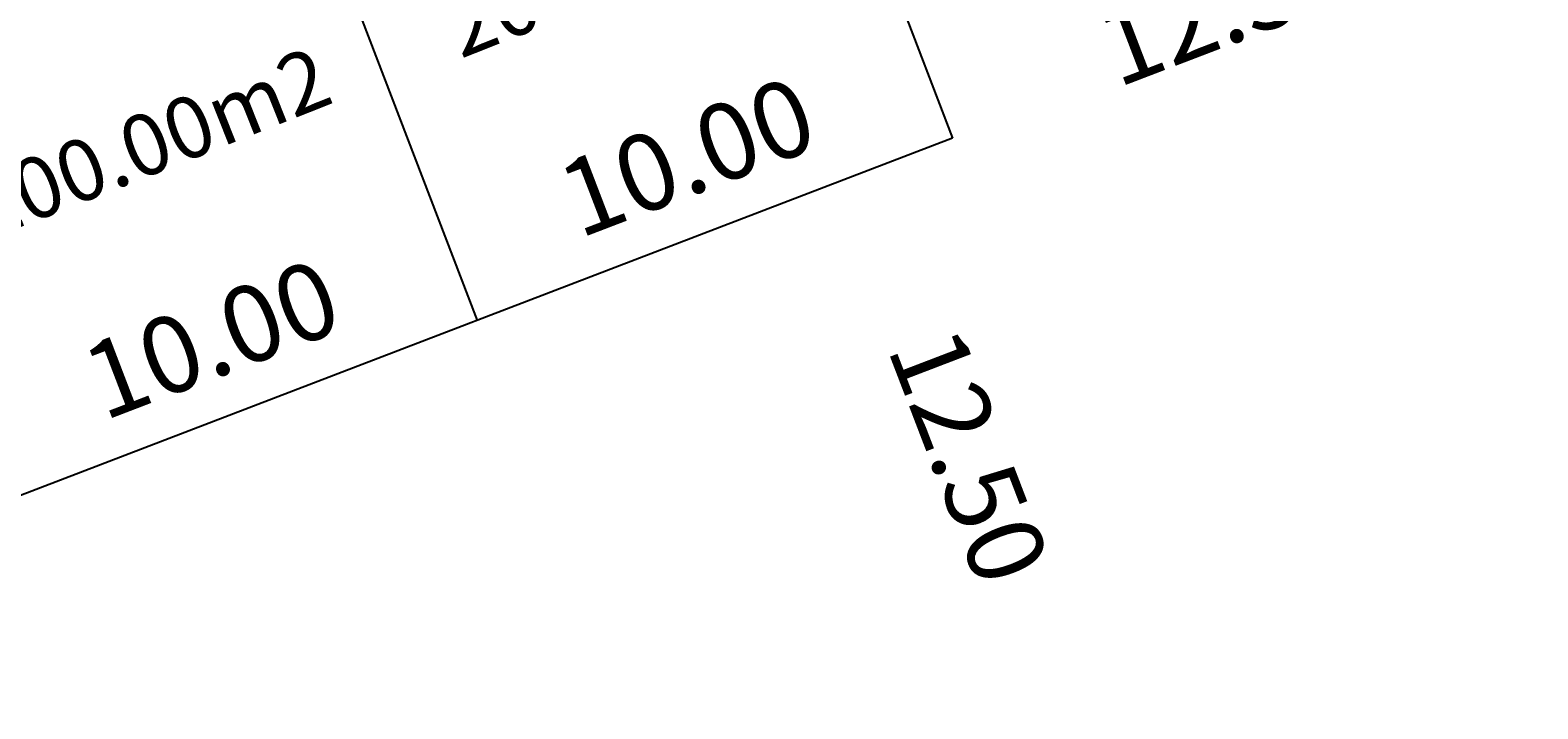
# Model space of a CAD drawing. Extents: x 21899 to 23166, y 14341 to 14941.
# Drawn here: x 22312 to 22342, y 14552 to 14565 of the extents above; entities that cross this region are included whole.
import ezdxf

# ---------------------------------------------------------------- set-up
doc = ezdxf.new("R2010")
doc.units = 0
doc.header["$MEASUREMENT"] = 0
doc.layers.get('0').update_dxf_attribs({"linetype": 'CONTINUOUS'})
doc.layers.get('DEFPOINTS').update_dxf_attribs({"linetype": 'CONTINUOUS'})
doc.layers.add('ESPEC', color=7, linetype='CONTINUOUS')
doc.layers.add('LOTE', color=6, linetype='CONTINUOUS')
doc.styles.add('REGUA60', font='txt', dxfattribs={"height": 1.2})
doc.styles.add('REGUA80', font='txt', dxfattribs={"height": 1.5})
doc.dimstyles.get("Standard").update_dxf_attribs({"dimtxt": 0.18, "dimasz": 0.18, "dimexe": 0.18, "dimexo": 0.0625, "dimgap": 0.09, "dimtad": 0, "dimtih": 1, "dimtoh": 1, "dimdec": 4, "dimzin": 0, "dimdsep": 46, "dimtxsty": 'Standard', "dimcen": 0.09, "dimadec": 0, "dimazin": 0, "dimtfac": 1, "dimtdec": 4, "dimtofl": 0, "dimtmove": 0, "dimatfit": 0, "dimfxl": 0, "dimtolj": 1, "dimtzin": 0, "dimarcsym": 0})

# ---------------------------------------------------------------- blocks, each defined once
blk = doc.blocks.new('*D208')
at = {"layer": 'DEFPOINTS', "color": 0, "linetype": 'ByBlock'}
for p in [(22337.203, 14569.184), (22337.897, 14567.373), (22325.53, 14564.712)]:
    blk.add_point(p, dxfattribs=at)
at = {"color": 0, "linetype": 'ByBlock', "insert": (22331.76, 14565.921), "char_height": 1.5, "attachment_point": 5, "rotation": 20.9659, "style": 'REGUA80'}
blk.add_mtext('\\A1;12.50', dxfattribs=at)
blk = doc.blocks.new('*D210')
at = {"layer": 'DEFPOINTS', "color": 0, "linetype": 'ByBlock'}
for p in [(22323.708, 14562.62), (22323.708, 14562.62), (22328.181, 14550.949)]:
    blk.add_point(p, dxfattribs=at)
at = {"color": 0, "linetype": 'ByBlock', "insert": (22326.729, 14557.085), "char_height": 1.5, "attachment_point": 5, "rotation": 290.9685, "style": 'REGUA80'}
blk.add_mtext('\\A1;12.50', dxfattribs=at)
blk = doc.blocks.new('*D344')
at = {"layer": 'DEFPOINTS', "color": 0, "linetype": 'ByBlock'}
for p in [(22319.25, 14582.001), (22326.983, 14563.547), (22326.407, 14563.326)]:
    blk.add_point(p, dxfattribs=at)
at = {"color": 0, "linetype": 'ByBlock', "insert": (22324.189, 14573.185), "char_height": 1.5, "attachment_point": 5, "rotation": 290.9689, "style": 'REGUA80'}
blk.add_mtext('\\A1;20.00', dxfattribs=at)
blk = doc.blocks.new('*D346')
at = {"layer": 'DEFPOINTS', "color": 0, "linetype": 'ByBlock'}
for p in [(22309.912, 14578.422), (22317.645, 14559.968), (22317.069, 14559.748)]:
    blk.add_point(p, dxfattribs=at)
at = {"color": 0, "linetype": 'ByBlock', "insert": (22314.851, 14569.606), "char_height": 1.5, "attachment_point": 5, "rotation": 290.9689, "style": 'REGUA80'}
blk.add_mtext('\\A1;20.00', dxfattribs=at)
blk = doc.blocks.new('*D358')
at = {"layer": 'DEFPOINTS', "color": 0, "linetype": 'ByBlock'}
for p in [(22326.161, 14563.966), (22326.407, 14563.325), (22317.069, 14559.746)]:
    blk.add_point(p, dxfattribs=at)
at = {"color": 0, "linetype": 'ByBlock', "insert": (22321.192, 14562.961), "char_height": 1.5, "attachment_point": 5, "rotation": 20.9705, "style": 'REGUA80'}
blk.add_mtext('\\A1;10.00', dxfattribs=at)
blk = doc.blocks.new('*D359')
at = {"layer": 'DEFPOINTS', "color": 0, "linetype": 'ByBlock'}
for p in [(22316.824, 14560.388), (22317.069, 14559.746), (22307.732, 14556.168)]:
    blk.add_point(p, dxfattribs=at)
at = {"color": 0, "linetype": 'ByBlock', "insert": (22311.854, 14559.382), "char_height": 1.5, "attachment_point": 5, "rotation": 20.9705, "style": 'REGUA80'}
blk.add_mtext('\\A1;10.00', dxfattribs=at)

msp = doc.modelspace()

# ---------------------------------------------------------------- linework, layer by layer
at = {"layer": 'LOTE', "linetype": 'CONTINUOUS', "ltscale": 0.984218}
msp.add_line((22323.344, 14582.001), (22330.501, 14563.325), dxfattribs=at)
at = {"layer": 'LOTE', "color": 6, "linetype": 'CONTINUOUS', "ltscale": 0.984218}
msp.add_line((22314.006, 14578.422), (22321.163, 14559.746), dxfattribs=at)
at = {"layer": 'LOTE', "linetype": 'CONTINUOUS'}
msp.add_line((22330.501, 14563.325), (22115.732, 14481.018), dxfattribs=at)

# ---------------------------------------------------------------- texts
at = {"layer": 'ESPEC', "style": 'REGUA60'}
for p in [(22320.839, 14564.878), (22311.501, 14561.301)]:
    msp.add_text('200.00m2', height=1.2, rotation=21.6544, dxfattribs=at).set_placement(p)

# ---------------------------------------------------------------- dimensions: what is measured, and where the dimension line sits
at = {"linetype": 'CONTINUOUS'}
for p1, p2, distance, picture, middle in [((22323.344, 14582.001), (22330.501, 14563.326), 0.617, '*D344', (22328.283, 14573.185)), ((22314.006, 14578.422), (22321.163, 14559.748), 0.617, '*D346', (22318.945, 14569.606)), ((22329.624, 14564.712), (22341.297, 14569.184), -1.94, '*D208', (22335.854, 14565.921)), ((22332.275, 14550.949), (22327.802, 14562.62), 0, '*D210', (22330.823, 14557.085))]:
    dim = msp.add_aligned_dim(p1=p1, p2=p2, distance=distance, dimstyle='Standard', override={"dimtad": 1, "dimtih": 0, "dimtoh": 0, "dimdec": 2, "dimtxsty": 'REGUA80', "dimse1": 1, "dimse2": 1, "dimsd1": 1, "dimsd2": 1, "dimtdec": 7}, dxfattribs=at)
    dim.commit()
    dim.dimension.update_dxf_attribs({"geometry": picture, "text_midpoint": middle, "insert": (4.094, 0)})
for base, p1, p2, picture, middle in [((22330.255, 14563.966), (22321.163, 14559.746), (22330.501, 14563.325), '*D358', (22325.286, 14562.961)), ((22320.918, 14560.388), (22311.826, 14556.168), (22321.163, 14559.746), '*D359', (22315.948, 14559.382))]:
    dim = msp.add_linear_dim(base=base, p1=p1, p2=p2, angle=20.9705, dimstyle='Standard', override={"dimtad": 1, "dimtih": 0, "dimtoh": 0, "dimdec": 2, "dimtxsty": 'REGUA80', "dimse1": 1, "dimse2": 1, "dimsd1": 1, "dimsd2": 1, "dimtdec": 7}, dxfattribs=at)
    dim.commit()
    dim.dimension.update_dxf_attribs({"geometry": picture, "text_midpoint": middle, "insert": (4.094, 0)})

doc.saveas('drawing.dxf')
